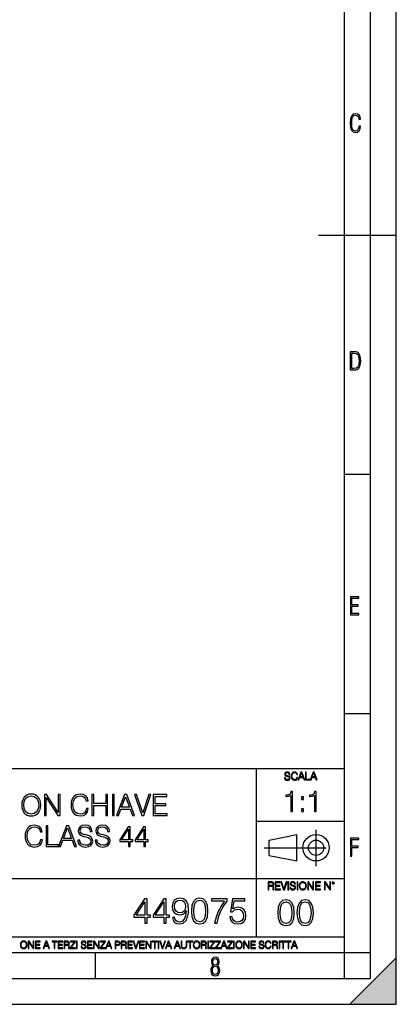
# Model space of a CAD drawing. Extents: x 0 to 420, y 0 to 297.
# Drawn here: x 347 to 420, y 0 to 190 of the extents above; entities that cross this region are included whole.
import ezdxf

# ---------------------------------------------------------------- set-up
doc = ezdxf.new("R2010")
doc.units = 0
doc.linetypes.add('DASHDOT', pattern=[18.5, 12, -3, 0.5, -3])
doc.layers.get('0').update_dxf_attribs({"linetype": 'CONTINUOUS'})

msp = doc.modelspace()

# ---------------------------------------------------------------- linework, layer by layer
at = {"color": 7}
for p, q in [((420, 0), (420, 297)), ((420, 0), (420, 297)), ((415, 4.99976), (415, 292)), ((410, 9.99976), (410, 287)), ((405, 148.5), (420, 148.5)), ((410, 102.333), (415, 102.333)), ((410, 56.166401), (415, 56.166401)), ((234.999802, 45.500252), (410, 45.500252)), ((393, 13.00025), (393, 45.500252)), ((393, 35.384029), (410, 35.384029)), ((395.458008, 31.689131), (400.769989, 32.769131)), ((400.769989, 27.67433), (400.769989, 32.769131)), ((395.458008, 28.75433), (395.458008, 31.689131)), ((395.458008, 28.75433), (400.769989, 27.67433)), ((254.999802, 24.300249), (410, 24.300249)), ((234.999802, 13.00025), (410, 13.00025)), ((25.000401, 9.99976), (410, 9.99976)), ((234.999802, 10.00025), (410, 10.00025)), ((361.875, 4.99976), (361.875, 9.99976)), ((410, 9.99976), (415, 9.99976)), ((410, 4.99976), (410, 9.99976)), ((411, 0), (420, 9)), ((420, 0), (420, 9)), ((267.5, 4.99976), (415, 4.99976)), ((0, 0), (420, 0)), ((0, 0), (420, 0)), ((411, 0), (420, 0))]:
    msp.add_line(p, q, dxfattribs=at)
at = {"color": 7, "linetype": 'DASHDOT'}
for p, q in [((404.497986, 26.70113), (404.497986, 33.66103)), ((394.484009, 30.221729), (408.020996, 30.221729))]:
    msp.add_line(p, q, dxfattribs=at)
at = {"color": 7}
for points in [[(413.098236, 169.552216), (412.802246, 169.552216), (412.727081, 169.129395), (412.586151, 168.82402), (412.374725, 168.640808), (412.106934, 168.579727), (411.778076, 168.673691), (411.552582, 168.964966), (411.421051, 169.448853), (411.378754, 170.130066), (411.421051, 170.80658), (411.552582, 171.290466), (411.778076, 171.581741), (412.106934, 171.680405), (412.370026, 171.624023), (412.576752, 171.468994), (412.712982, 171.210602), (412.774048, 170.862946), (413.074738, 170.862946), (412.994873, 171.323349), (412.802246, 171.661606), (412.496887, 171.873016), (412.106934, 171.948181), (411.637146, 171.835434), (411.317688, 171.497177), (411.129761, 170.928726), (411.073395, 170.130066), (411.129761, 169.322006), (411.317688, 168.753555), (411.637146, 168.415298), (412.106934, 168.307251), (412.501587, 168.382416), (412.802246, 168.61731), (412.999573, 169.007248)], [(411.109863, 122.479729), (411.838043, 122.479729), (412.166901, 122.49852), (412.439392, 122.573685), (412.660187, 122.695839), (412.834015, 122.879059), (412.960876, 123.118652), (413.05014, 123.419327), (413.101807, 123.790466), (413.120605, 124.232079), (413.101807, 124.668991), (413.05014, 125.040131), (412.965576, 125.340805), (412.834015, 125.580399), (412.660187, 125.758926), (412.439392, 125.881073), (412.162201, 125.956238), (411.838043, 125.979729), (411.109863, 125.979729)], [(411.401154, 122.742813), (411.401154, 125.721336), (411.819275, 125.721336), (412.307861, 125.641472), (412.608521, 125.387779), (412.75885, 124.927383), (412.791748, 124.607918), (412.805847, 124.227379), (412.75885, 123.527382), (412.608521, 123.066978), (412.307861, 122.817986), (411.819275, 122.742813)], [(411.14386, 75.172127), (412.75058, 75.172127), (412.75058, 75.444611), (411.43515, 75.444611), (411.43515, 76.868103), (412.619019, 76.868103), (412.619019, 77.135887), (411.43515, 77.135887), (411.43515, 78.399643), (412.75058, 78.399643), (412.75058, 78.672127), (411.14386, 78.672127)], [(398.408203, 43.764439), (398.408203, 43.754005), (398.443665, 43.545383), (398.552155, 43.393089), (398.727417, 43.301292), (398.967316, 43.267914), (399.18219, 43.29921), (399.34494, 43.384743), (399.447144, 43.520348), (399.484711, 43.701851), (399.455505, 43.862492), (399.369965, 43.98349), (399.223938, 44.0732), (399.013214, 44.142044), (398.837982, 44.185856), (398.723236, 44.223408), (398.646027, 44.275562), (398.600159, 44.346497), (398.585541, 44.442463), (398.606415, 44.561378), (398.673157, 44.651085), (398.781647, 44.705326), (398.929779, 44.726189), (399.084137, 44.703239), (399.200989, 44.638569), (399.271912, 44.534256), (399.299042, 44.392391), (399.440887, 44.392391), (399.403351, 44.584328), (399.303192, 44.728275), (399.146729, 44.817986), (398.936035, 44.849277), (398.729492, 44.817986), (398.575104, 44.736622), (398.477051, 44.60936), (398.443665, 44.446636), (398.468719, 44.288082), (398.543823, 44.177509), (398.671082, 44.098236), (398.85257, 44.039822), (398.994446, 44.004353), (399.150909, 43.954285), (399.259399, 43.893784), (399.321991, 43.808247), (399.342834, 43.687248), (399.31781, 43.564159), (399.244781, 43.47028), (399.12796, 43.409779), (398.969421, 43.391003), (398.789978, 43.416039), (398.658569, 43.489056), (398.577209, 43.605885), (398.550079, 43.764439)], [(400.796936, 43.799904), (400.755219, 43.626747), (400.661346, 43.497398), (400.521576, 43.418121), (400.342133, 43.391003), (400.125183, 43.434814), (399.962463, 43.564159), (399.858154, 43.776955), (399.822662, 44.064854), (399.858154, 44.348583), (399.960358, 44.555119), (400.121002, 44.682381), (400.337982, 44.726189), (400.509033, 44.701157), (400.644653, 44.630222), (400.738525, 44.517567), (400.782349, 44.371529), (400.917938, 44.371529), (400.867889, 44.567635), (400.748962, 44.717846), (400.56955, 44.813812), (400.337982, 44.849277), (400.066772, 44.795036), (399.954102, 44.730362), (399.858154, 44.640656), (399.726715, 44.394478), (399.691254, 44.23801), (399.680817, 44.062767), (399.691254, 43.883354), (399.726715, 43.726887), (399.856049, 43.476536), (400.062592, 43.320068), (400.333801, 43.267914), (400.57373, 43.305466), (400.757294, 43.407692), (400.878296, 43.574589), (400.932556, 43.799904)], [(401.020172, 43.309639), (401.164124, 43.309639), (401.335205, 43.768608), (402.011139, 43.768608), (402.180115, 43.309639), (402.324066, 43.309639), (401.754517, 44.809639), (401.589722, 44.809639)], [(401.381104, 43.891697), (401.671082, 44.663601), (401.963135, 43.891697)], [(402.482605, 43.309639), (403.390137, 43.309639), (403.390137, 43.432728), (402.6203, 43.432728), (402.6203, 44.809639), (402.482605, 44.809639)], [(403.390137, 43.309639), (403.534088, 43.309639), (403.705139, 43.768608), (404.381104, 43.768608), (404.550079, 43.309639), (404.694031, 43.309639), (404.124481, 44.809639), (403.959656, 44.809639)], [(403.751038, 43.891697), (404.041046, 44.663601), (404.333099, 43.891697)], [(347.658661, 38.473736), (347.686493, 38.000854), (347.786621, 37.589172), (348.153809, 36.927143), (348.732391, 36.509895), (349.08844, 36.404194), (349.488983, 36.36525), (349.883972, 36.404194), (350.240051, 36.509895), (350.557129, 36.682358), (350.824188, 36.927143), (351.035583, 37.227558), (351.191345, 37.589172), (351.285919, 38.000854), (351.32489, 38.473736), (351.291504, 38.941051), (351.191345, 39.352734), (351.035583, 39.714348), (350.824188, 40.020329), (350.557129, 40.259548), (350.240051, 40.432011), (349.883972, 40.543278), (349.488983, 40.582218), (349.08844, 40.543278), (348.732391, 40.432011), (348.420837, 40.259548), (348.153809, 40.020329), (347.786621, 39.352734), (347.686493, 38.935486)], [(348.036987, 38.473736), (348.14267, 39.219215), (348.437531, 39.781105), (348.899292, 40.131592), (349.488983, 40.253986), (350.084259, 40.131592), (350.540466, 39.781105), (350.840881, 39.224777), (350.946564, 38.473736), (350.840881, 37.717129), (350.540466, 37.160801), (350.084259, 36.810314), (349.488983, 36.693485), (348.893707, 36.810314), (348.437531, 37.160801), (348.137115, 37.717129)], [(352.042542, 36.476517), (352.409729, 36.476517), (352.409729, 39.909061), (354.657288, 36.476517), (355.063385, 36.476517), (355.063385, 40.476517), (354.696228, 40.476517), (354.696228, 37.043972), (352.448669, 40.476517), (352.042542, 40.476517)], [(360.153809, 37.78389), (360.042542, 37.322136), (359.792175, 36.977211), (359.419434, 36.765808), (358.94101, 36.693485), (358.362427, 36.810314), (357.928497, 37.155235), (357.65033, 37.722691), (357.555756, 38.490425), (357.65033, 39.247032), (357.922913, 39.797798), (358.351288, 40.137157), (358.929871, 40.253986), (359.386078, 40.187225), (359.747681, 39.998074), (359.998016, 39.697659), (360.114868, 39.308228), (360.476471, 39.308228), (360.342957, 39.831177), (360.025848, 40.231731), (359.547394, 40.487644), (358.929871, 40.582218), (358.206665, 40.437572), (357.90625, 40.265114), (357.65033, 40.02589), (357.299835, 39.369423), (357.205261, 38.952179), (357.177429, 38.484863), (357.205261, 38.00642), (357.299835, 37.589172), (357.644775, 36.921577), (358.195526, 36.504333), (358.918762, 36.36525), (359.558533, 36.465389), (360.048096, 36.737991), (360.370758, 37.183052), (360.515411, 37.78389)], [(361.221954, 36.476517), (361.589111, 36.476517), (361.589111, 38.41254), (363.881195, 38.41254), (363.881195, 36.476517), (364.248383, 36.476517), (364.248383, 40.476517), (363.881195, 40.476517), (363.881195, 38.740772), (361.589111, 38.740772), (361.589111, 40.476517), (361.221954, 40.476517)], [(365.166321, 36.476517), (365.533508, 36.476517), (365.533508, 40.476517), (365.166321, 40.476517)], [(365.984131, 36.476517), (366.367981, 36.476517), (366.824158, 37.700439), (368.626678, 37.700439), (369.077301, 36.476517), (369.461182, 36.476517), (367.942383, 40.476517), (367.502899, 40.476517)], [(366.946564, 38.028671), (367.719849, 40.087086), (368.498718, 38.028671)], [(370.824158, 36.476517), (371.219177, 36.476517), (372.604431, 40.476517), (372.231689, 40.476517), (371.024445, 36.943832), (369.81723, 40.476517), (369.43335, 40.476517)], [(373.043915, 36.476517), (375.730988, 36.476517), (375.730988, 36.804749), (373.411102, 36.804749), (373.411102, 38.368034), (375.469513, 38.368034), (375.469513, 38.696266), (373.411102, 38.696266), (373.411102, 40.148285), (375.664246, 40.148285), (375.664246, 40.476517), (373.043915, 40.476517)], [(399.614716, 37.227196), (399.981903, 37.227196), (399.981903, 41.115929), (399.65921, 41.115929), (399.575775, 40.765442), (399.392181, 40.526222), (399.086212, 40.387138), (398.67453, 40.348198), (398.652283, 40.348198), (398.652283, 40.108974), (398.707886, 40.108974), (399.253113, 40.159046), (399.614716, 40.325943)], [(401.717651, 39.563774), (402.084808, 39.563774), (402.084808, 40.058907), (401.717651, 40.058907)], [(404.182159, 37.227196), (404.549347, 37.227196), (404.549347, 41.115929), (404.226685, 41.115929), (404.143219, 40.765442), (403.959625, 40.526222), (403.653656, 40.387138), (403.241974, 40.348198), (403.219727, 40.348198), (403.219727, 40.108974), (403.27536, 40.108974), (403.820557, 40.159046), (404.182159, 40.325943)], [(401.717651, 37.227196), (402.084808, 37.227196), (402.084808, 37.722328), (401.717651, 37.722328)], [(351.297058, 31.783888), (351.185791, 31.322136), (350.935425, 30.977213), (350.562683, 30.765808), (350.084259, 30.693485), (349.505676, 30.810314), (349.071716, 31.155237), (348.793579, 31.722692), (348.699005, 32.490425), (348.793579, 33.247032), (349.066162, 33.797798), (349.494537, 34.137157), (350.07312, 34.253986), (350.529297, 34.187225), (350.89093, 33.998074), (351.141266, 33.697659), (351.258118, 33.308228), (351.61972, 33.308228), (351.486206, 33.831177), (351.169098, 34.231731), (350.690643, 34.487644), (350.07312, 34.582218), (349.349884, 34.437572), (349.049469, 34.265114), (348.793579, 34.02589), (348.443085, 33.369423), (348.348511, 32.952179), (348.320679, 32.484863), (348.348511, 32.00642), (348.443085, 31.589172), (348.787994, 30.921579), (349.338776, 30.504333), (350.062012, 30.365252), (350.701782, 30.465389), (351.191345, 30.737991), (351.514008, 31.183054), (351.658661, 31.783888)], [(352.365204, 30.476517), (354.785217, 30.476517), (354.785217, 30.80475), (352.732361, 30.80475), (352.732361, 34.476517), (352.365204, 34.476517)], [(354.785217, 30.476517), (355.169098, 30.476517), (355.625275, 31.700439), (357.427795, 31.700439), (357.878418, 30.476517), (358.262268, 30.476517), (356.7435, 34.476517), (356.303986, 34.476517)], [(358.490356, 31.689312), (358.490356, 31.661495), (358.584961, 31.105167), (358.874237, 30.699047), (359.341553, 30.454264), (359.981323, 30.365252), (360.554352, 30.4487), (360.988281, 30.676794), (361.260895, 31.038408), (361.361023, 31.522413), (361.283142, 31.950787), (361.055054, 32.273457), (360.665619, 32.51268), (360.103729, 32.696266), (359.636414, 32.813095), (359.330414, 32.913235), (359.124573, 33.052315), (359.002197, 33.241467), (358.963257, 33.497379), (359.01889, 33.814487), (359.196899, 34.053707), (359.486206, 34.198353), (359.881195, 34.253986), (360.292877, 34.192791), (360.604431, 34.020329), (360.793579, 33.742165), (360.865906, 33.363861), (361.244202, 33.363861), (361.144043, 33.875683), (360.877014, 34.259548), (360.459778, 34.498772), (359.897888, 34.582218), (359.347107, 34.498772), (358.935425, 34.281803), (358.67395, 33.94244), (358.584961, 33.508507), (358.651703, 33.085697), (358.85199, 32.790844), (359.191345, 32.579437), (359.675354, 32.423664), (360.05365, 32.32909), (360.470886, 32.195572), (360.760193, 32.034237), (360.927094, 31.806141), (360.982727, 31.483471), (360.915955, 31.155237), (360.721252, 30.90489), (360.409698, 30.743555), (359.986877, 30.693485), (359.508453, 30.760244), (359.157959, 30.95496), (358.940979, 31.266502), (358.868683, 31.689312)], [(361.861725, 31.689312), (361.861725, 31.661495), (361.956299, 31.105167), (362.245575, 30.699047), (362.712891, 30.454264), (363.352661, 30.365252), (363.92569, 30.4487), (364.359619, 30.676794), (364.632233, 31.038408), (364.732361, 31.522413), (364.65448, 31.950787), (364.426392, 32.273457), (364.036957, 32.51268), (363.475067, 32.696266), (363.007751, 32.813095), (362.701782, 32.913235), (362.495941, 33.052315), (362.373535, 33.241467), (362.334595, 33.497379), (362.390228, 33.814487), (362.568268, 34.053707), (362.857544, 34.198353), (363.252533, 34.253986), (363.664215, 34.192791), (363.975769, 34.020329), (364.164917, 33.742165), (364.237244, 33.363861), (364.61554, 33.363861), (364.515411, 33.875683), (364.248352, 34.259548), (363.831116, 34.498772), (363.269226, 34.582218), (362.718475, 34.498772), (362.306793, 34.281803), (362.045319, 33.94244), (361.956299, 33.508507), (362.023041, 33.085697), (362.223328, 32.790844), (362.562683, 32.579437), (363.046692, 32.423664), (363.424988, 32.32909), (363.842255, 32.195572), (364.131531, 32.034237), (364.298431, 31.806141), (364.354065, 31.483471), (364.287292, 31.155237), (364.09259, 30.90489), (363.781067, 30.743555), (363.358246, 30.693485), (362.879791, 30.760244), (362.529297, 30.95496), (362.312347, 31.266502), (362.240021, 31.689312)], [(368.253937, 30.476517), (368.621094, 30.476517), (368.621094, 31.438965), (369.132935, 31.438965), (369.132935, 31.733818), (368.621094, 31.733818), (368.621094, 34.253986), (368.226105, 34.253986), (366.579376, 31.733818), (366.579376, 31.438965), (368.253937, 31.438965)], [(371.213593, 30.476517), (371.58078, 30.476517), (371.58078, 31.438965), (372.09259, 31.438965), (372.09259, 31.733818), (371.58078, 31.733818), (371.58078, 34.253986), (371.185791, 34.253986), (369.539062, 31.733818), (369.539062, 31.438965), (371.213593, 31.438965)], [(355.747681, 32.028671), (356.520966, 34.087086), (357.299835, 32.028671)], [(368.253937, 31.733818), (366.913177, 31.733818), (368.253937, 33.792233)], [(371.213593, 31.733818), (369.872833, 31.733818), (371.213593, 33.792233)], [(411.14386, 28.569124), (411.43515, 28.569124), (411.43515, 30.265097), (412.619019, 30.265097), (412.619019, 30.532883), (411.43515, 30.532883), (411.43515, 31.79664), (412.75058, 31.79664), (412.75058, 32.069122), (411.14386, 32.069122)], [(395.266907, 22.126818), (395.404602, 22.126818), (395.404602, 22.798584), (395.842712, 22.798584), (395.990814, 22.783981), (396.080536, 22.733912), (396.126434, 22.635859), (396.149384, 22.479391), (396.166077, 22.281199), (396.178589, 22.187319), (396.199463, 22.126818), (396.351746, 22.126818), (396.351746, 22.14768), (396.320465, 22.195663), (396.303772, 22.285372), (396.284973, 22.510685), (396.270386, 22.637943), (396.243256, 22.735996), (396.189026, 22.809015), (396.097229, 22.859085), (396.199463, 22.913326), (396.276642, 22.992603), (396.32254, 23.099001), (396.339233, 23.228348), (396.291229, 23.428625), (396.15564, 23.566317), (395.980408, 23.618473), (395.767609, 23.626818), (395.266907, 23.626818)], [(395.404602, 22.921671), (395.404602, 23.503731), (395.794708, 23.503731), (395.957458, 23.495384), (396.084717, 23.451574), (396.166077, 23.355608), (396.197357, 23.224174), (396.172333, 23.084398), (396.10141, 22.990517), (395.978302, 22.936275), (395.80307, 22.921671)], [(396.616699, 22.126818), (397.624359, 22.126818), (397.624359, 22.249905), (396.754395, 22.249905), (396.754395, 22.836136), (397.526306, 22.836136), (397.526306, 22.959225), (396.754395, 22.959225), (396.754395, 23.503731), (397.599304, 23.503731), (397.599304, 23.626818), (396.616699, 23.626818)], [(398.231445, 22.126818), (398.379547, 22.126818), (398.899017, 23.626818), (398.759247, 23.626818), (398.306549, 22.302061), (397.853821, 23.626818), (397.709869, 23.626818)], [(399.07428, 22.126818), (399.211975, 22.126818), (399.211975, 23.626818), (399.07428, 23.626818)], [(399.48526, 22.581615), (399.48526, 22.571184), (399.520721, 22.362562), (399.629211, 22.210266), (399.804443, 22.118473), (400.044373, 22.085093), (400.259247, 22.116386), (400.421967, 22.201921), (400.5242, 22.337526), (400.561768, 22.51903), (400.532562, 22.679668), (400.447021, 22.800671), (400.300964, 22.890379), (400.090271, 22.959225), (399.915039, 23.003035), (399.800293, 23.040586), (399.723083, 23.092743), (399.677185, 23.163673), (399.662598, 23.259642), (399.683441, 23.378555), (399.750214, 23.468264), (399.858704, 23.522507), (400.006836, 23.543369), (400.161194, 23.52042), (400.278046, 23.455748), (400.348969, 23.351435), (400.376099, 23.209572), (400.517944, 23.209572), (400.480408, 23.401505), (400.380249, 23.545454), (400.223785, 23.635162), (400.013092, 23.666456), (399.806549, 23.635162), (399.652161, 23.553799), (399.554108, 23.42654), (399.520721, 23.263813), (399.545776, 23.105261), (399.62088, 22.99469), (399.748138, 22.915413), (399.929626, 22.856998), (400.071503, 22.821533), (400.227966, 22.771463), (400.336456, 22.710962), (400.399017, 22.625427), (400.419891, 22.504425), (400.394867, 22.381338), (400.321838, 22.287458), (400.205017, 22.226957), (400.046448, 22.208181), (399.867035, 22.233215), (399.735596, 22.306234), (399.654236, 22.423063), (399.627136, 22.581615)], [(400.832977, 22.126818), (400.970673, 22.126818), (400.970673, 23.626818), (400.832977, 23.626818)], [(401.252289, 22.875774), (401.262726, 22.698444), (401.300293, 22.544064), (401.437988, 22.295803), (401.654938, 22.139336), (401.788452, 22.099697), (401.93866, 22.085093), (402.086792, 22.099697), (402.220306, 22.139336), (402.339233, 22.204008), (402.439362, 22.295803), (402.518646, 22.408459), (402.577057, 22.544064), (402.612518, 22.698444), (402.627136, 22.875774), (402.614624, 23.051018), (402.577057, 23.205399), (402.518646, 23.341003), (402.439362, 23.455748), (402.339233, 23.545454), (402.220306, 23.610128), (402.086792, 23.651852), (401.93866, 23.666456), (401.788452, 23.651852), (401.654938, 23.610128), (401.538116, 23.545454), (401.437988, 23.455748), (401.300293, 23.205399), (401.262726, 23.048931)], [(401.394165, 22.875774), (401.433807, 23.155329), (401.544373, 23.366039), (401.717529, 23.497471), (401.93866, 23.543369), (402.161896, 23.497471), (402.332977, 23.366039), (402.445618, 23.157415), (402.48526, 22.875774), (402.445618, 22.592047), (402.332977, 22.383425), (402.161896, 22.251991), (401.93866, 22.208181), (401.715454, 22.251991), (401.544373, 22.383425), (401.431702, 22.592047)], [(402.89624, 22.126818), (403.033936, 22.126818), (403.033936, 23.414022), (403.87677, 22.126818), (404.029083, 22.126818), (404.029083, 23.626818), (403.891388, 23.626818), (403.891388, 22.339613), (403.048553, 23.626818), (402.89624, 23.626818)], [(404.36496, 22.126818), (405.37262, 22.126818), (405.37262, 22.249905), (404.502655, 22.249905), (404.502655, 22.836136), (405.274567, 22.836136), (405.274567, 22.959225), (404.502655, 22.959225), (404.502655, 23.503731), (405.347565, 23.503731), (405.347565, 23.626818), (404.36496, 23.626818)], [(406.148682, 22.126818), (406.286377, 22.126818), (406.286377, 23.414022), (407.129211, 22.126818), (407.281494, 22.126818), (407.281494, 23.626818), (407.143829, 23.626818), (407.143829, 22.339613), (406.300964, 23.626818), (406.148682, 23.626818)], [(407.596527, 23.428625), (407.611145, 23.351435), (407.652863, 23.288849), (407.792633, 23.232519), (407.932404, 23.288849), (407.974121, 23.351435), (407.990814, 23.428625), (407.974121, 23.503731), (407.932404, 23.568403), (407.867737, 23.610128), (407.792633, 23.626818), (407.715454, 23.610128), (407.652863, 23.568403)], [(407.692505, 23.430712), (407.72171, 23.501644), (407.792633, 23.532938), (407.861481, 23.501644), (407.892761, 23.430712), (407.863556, 23.359779), (407.792633, 23.330572), (407.719604, 23.357695)], [(371.426025, 15.645361), (371.884979, 15.645361), (371.884979, 16.848421), (372.52478, 16.848421), (372.52478, 17.216988), (371.884979, 17.216988), (371.884979, 20.367197), (371.391235, 20.367197), (369.332825, 17.216988), (369.332825, 16.848421), (371.426025, 16.848421)], [(371.426025, 17.216988), (369.750092, 17.216988), (371.426025, 19.790007)], [(375.12561, 15.645361), (375.584564, 15.645361), (375.584564, 16.848421), (376.224335, 16.848421), (376.224335, 17.216988), (375.584564, 17.216988), (375.584564, 20.367197), (375.09082, 20.367197), (373.03241, 17.216988), (373.03241, 16.848421), (375.12561, 16.848421)], [(375.12561, 17.216988), (373.449677, 17.216988), (375.12561, 19.790007)], [(377.190979, 16.737156), (376.766754, 16.737156), (376.898895, 16.215597), (377.177063, 15.826168), (377.580383, 15.589728), (378.108917, 15.506279), (378.866913, 15.680132), (379.423248, 16.194735), (379.763977, 17.057043), (379.847443, 17.606419), (379.882202, 18.246195), (379.770935, 19.21977), (379.45105, 19.929089), (378.922546, 20.360243), (378.213226, 20.506279), (377.587341, 20.38806), (377.114471, 20.075125), (376.81546, 19.567474), (376.711121, 18.91379), (376.808502, 18.232286), (377.107513, 17.724638), (377.566498, 17.404749), (378.171509, 17.293484), (378.574829, 17.335209), (378.915588, 17.481243), (379.193756, 17.71073), (379.409332, 18.030619), (379.305023, 17.091814), (379.061615, 16.417267), (378.67218, 16.006975), (378.143677, 15.874846), (377.775116, 15.930479), (377.48999, 16.097378), (377.295288, 16.361633)], [(377.184021, 18.934652), (377.246613, 19.442301), (377.455231, 19.824776), (377.782074, 20.054262), (378.247986, 20.137711), (378.686096, 20.047308), (379.019897, 19.790007), (379.235474, 19.386669), (379.311981, 18.86511), (379.228516, 18.378323), (379.005981, 18.002802), (378.665253, 17.745501), (378.23407, 17.66205), (377.789032, 17.745501), (377.455231, 17.988894), (377.25354, 18.385277)], [(380.43158, 18.009756), (380.535889, 16.924915), (380.841858, 16.139103), (381.34256, 15.666224), (382.024078, 15.506279), (382.698608, 15.659269), (383.206268, 16.139103), (383.512238, 16.917961), (383.623505, 18.002802), (383.512238, 19.080688), (383.206268, 19.866501), (382.698608, 20.33938), (382.024078, 20.506279), (381.34256, 20.346334), (380.841858, 19.873455), (380.535889, 19.087643)], [(380.904449, 18.009756), (380.967041, 18.927698), (381.175659, 19.581383), (381.523376, 19.96386), (382.024078, 20.095987), (382.517822, 19.96386), (382.872467, 19.581383), (383.081085, 18.927698), (383.150635, 18.009756), (383.081085, 17.077906), (382.872467, 16.431175), (382.517822, 16.041744), (382.024078, 15.916571), (381.523376, 16.041744), (381.175659, 16.431175), (380.967041, 17.08486)], [(384.916992, 15.645361), (385.403778, 15.645361), (385.661072, 16.827559), (386.057434, 17.940214), (386.606812, 18.969421), (387.309204, 19.942997), (387.309204, 20.367197), (384.284149, 20.367197), (384.284149, 19.956905), (386.843262, 19.956905), (386.147858, 18.976376), (385.591522, 17.93326), (385.181244, 16.820604)], [(387.837708, 16.897099), (387.96286, 16.312954), (388.282776, 15.874846), (388.755646, 15.603637), (389.3815, 15.506279), (390.035187, 15.624498), (390.528931, 15.937433), (390.848816, 16.445084), (390.960083, 17.126585), (390.848816, 17.787224), (390.542847, 18.294874), (390.063019, 18.614763), (389.444092, 18.732983), (388.866913, 18.649532), (388.449646, 18.420048), (388.686096, 19.998629), (390.737549, 19.998629), (390.737549, 20.367197), (388.359253, 20.367197), (387.990692, 17.884583), (388.373169, 17.884583), (388.776489, 18.239241), (389.367615, 18.364414), (389.833527, 18.274012), (390.188171, 18.023664), (390.403778, 17.627281), (390.487213, 17.105722), (390.410706, 16.584166), (390.195129, 16.201689), (389.847443, 15.958296), (389.395416, 15.874846), (388.94339, 15.944387), (388.602661, 16.153011), (388.380127, 16.472898), (388.289703, 16.897099)], [(397.108978, 17.688559), (397.213287, 16.603718), (397.519287, 15.817904), (398.019989, 15.345026), (398.701477, 15.185081), (399.376038, 15.338072), (399.883667, 15.817904), (400.189667, 16.596764), (400.300934, 17.681604), (400.189667, 18.759491), (399.883667, 19.545303), (399.376038, 20.018183), (398.701477, 20.185081), (398.019989, 20.025137), (397.519287, 19.552258), (397.213287, 18.766445)], [(397.581879, 17.688559), (397.64444, 18.606501), (397.853088, 19.260185), (398.200775, 19.642662), (398.701477, 19.77479), (399.195221, 19.642662), (399.549866, 19.260185), (399.758514, 18.606501), (399.828033, 17.688559), (399.758514, 16.756708), (399.549866, 16.109978), (399.195221, 15.720548), (398.701477, 15.595373), (398.200775, 15.720548), (397.853088, 16.109978), (397.64444, 16.763662)], [(400.808563, 17.688559), (400.912872, 16.603718), (401.218872, 15.817904), (401.719543, 15.345026), (402.401062, 15.185081), (403.075592, 15.338072), (403.583252, 15.817904), (403.889221, 16.596764), (404.000488, 17.681604), (403.889221, 18.759491), (403.583252, 19.545303), (403.075592, 20.018183), (402.401062, 20.185081), (401.719543, 20.025137), (401.218872, 19.552258), (400.912872, 18.766445)], [(401.281433, 17.688559), (401.344025, 18.606501), (401.552673, 19.260185), (401.90036, 19.642662), (402.401062, 19.77479), (402.894806, 19.642662), (403.249451, 19.260185), (403.458069, 18.606501), (403.527618, 17.688559), (403.458069, 16.756708), (403.249451, 16.109978), (402.894806, 15.720548), (402.401062, 15.595373), (401.90036, 15.720548), (401.552673, 16.109978), (401.344025, 16.763662)], [(347.395966, 11.480855), (347.405701, 11.315348), (347.440765, 11.171259), (347.569275, 10.939548), (347.771759, 10.793511), (347.896393, 10.756516), (348.036591, 10.742886), (348.174835, 10.756516), (348.299438, 10.793511), (348.410431, 10.853873), (348.503906, 10.939548), (348.577881, 11.044694), (348.632416, 11.171259), (348.665527, 11.315348), (348.679138, 11.480855), (348.66745, 11.644416), (348.632416, 11.788505), (348.577881, 11.91507), (348.503906, 12.022162), (348.410431, 12.10589), (348.299438, 12.166252), (348.174835, 12.205194), (348.036591, 12.218824), (347.896393, 12.205194), (347.771759, 12.166252), (347.66272, 12.10589), (347.569275, 12.022162), (347.440765, 11.788505), (347.405701, 11.642468)], [(347.528381, 11.480855), (347.565369, 11.741774), (347.668579, 11.938436), (347.8302, 12.061106), (348.036591, 12.103943), (348.244934, 12.061106), (348.404602, 11.938436), (348.509735, 11.74372), (348.546753, 11.480855), (348.509735, 11.216043), (348.404602, 11.021328), (348.244934, 10.898658), (348.036591, 10.857768), (347.828247, 10.898658), (347.668579, 11.021328), (347.563416, 11.216043)], [(348.930328, 10.781829), (349.058838, 10.781829), (349.058838, 11.98322), (349.84549, 10.781829), (349.98761, 10.781829), (349.98761, 12.181828), (349.859131, 12.181828), (349.859131, 10.980438), (349.072449, 12.181828), (348.930328, 12.181828)], [(350.301117, 10.781829), (351.241577, 10.781829), (351.241577, 10.89671), (350.429626, 10.89671), (350.429626, 11.443859), (351.150085, 11.443859), (351.150085, 11.558742), (350.429626, 11.558742), (350.429626, 12.066947), (351.218231, 12.066947), (351.218231, 12.181828), (350.301117, 12.181828)], [(351.800415, 10.781829), (351.934784, 10.781829), (352.094452, 11.210201), (352.725311, 11.210201), (352.883026, 10.781829), (353.017395, 10.781829), (352.485809, 12.181828), (352.332001, 12.181828)], [(352.137268, 11.325084), (352.407928, 12.045528), (352.680542, 11.325084)], [(353.950073, 10.781829), (354.078583, 10.781829), (354.078583, 12.066947), (354.51474, 12.066947), (354.51474, 12.181828), (353.513916, 12.181828), (353.513916, 12.066947), (353.950073, 12.066947)], [(354.688049, 10.781829), (355.62851, 10.781829), (355.62851, 10.89671), (354.816559, 10.89671), (354.816559, 11.443859), (355.536987, 11.443859), (355.536987, 11.558742), (354.816559, 11.558742), (354.816559, 12.066947), (355.605133, 12.066947), (355.605133, 12.181828), (354.688049, 12.181828)], [(355.866058, 10.781829), (355.994568, 10.781829), (355.994568, 11.408811), (356.403473, 11.408811), (356.541718, 11.395181), (356.625458, 11.348449), (356.668274, 11.256933), (356.689697, 11.110897), (356.705292, 10.925918), (356.71698, 10.838296), (356.73645, 10.781829), (356.878571, 10.781829), (356.878571, 10.8013), (356.849365, 10.846085), (356.833801, 10.929812), (356.816284, 11.140104), (356.802643, 11.258881), (356.777344, 11.350396), (356.726685, 11.418547), (356.641022, 11.465278), (356.73645, 11.515904), (356.808472, 11.589895), (356.851318, 11.6892), (356.866882, 11.809923), (356.822113, 11.99685), (356.695557, 12.125361), (356.531982, 12.17404), (356.333374, 12.181828), (355.866058, 12.181828)], [(355.994568, 11.523693), (355.994568, 12.066947), (356.358704, 12.066947), (356.510559, 12.059158), (356.629333, 12.018269), (356.705292, 11.928699), (356.734497, 11.806029), (356.711121, 11.67557), (356.644928, 11.587949), (356.530029, 11.537323), (356.366486, 11.523693)], [(357.003204, 10.781829), (358.042969, 10.781829), (358.042969, 10.89671), (357.15509, 10.89671), (358.029358, 12.070842), (358.029358, 12.181828), (357.069397, 12.181828), (357.069397, 12.066947), (357.86969, 12.066947), (357.003204, 10.900605)], [(358.24353, 10.781829), (358.37204, 10.781829), (358.37204, 12.181828), (358.24353, 12.181828)], [(359.113892, 11.206307), (359.113892, 11.196571), (359.147003, 11.001857), (359.24826, 10.859715), (359.411804, 10.77404), (359.635742, 10.742886), (359.836304, 10.772093), (359.988159, 10.851926), (360.083588, 10.978491), (360.118622, 11.147893), (360.09137, 11.297823), (360.011536, 11.410758), (359.875244, 11.494485), (359.678589, 11.558742), (359.515015, 11.599631), (359.407898, 11.63468), (359.335876, 11.683359), (359.29303, 11.749562), (359.279419, 11.83913), (359.298889, 11.950118), (359.361176, 12.033846), (359.462433, 12.084472), (359.600677, 12.103943), (359.744781, 12.082524), (359.853821, 12.022162), (359.920013, 11.924806), (359.945312, 11.792399), (360.077728, 11.792399), (360.042694, 11.971537), (359.949219, 12.10589), (359.803192, 12.189617), (359.606537, 12.218824), (359.413757, 12.189617), (359.269653, 12.113679), (359.178162, 11.994903), (359.147003, 11.843025), (359.170349, 11.695042), (359.240479, 11.591843), (359.359253, 11.517851), (359.528625, 11.463331), (359.661041, 11.430229), (359.807068, 11.383498), (359.908325, 11.32703), (359.966736, 11.247197), (359.986206, 11.134263), (359.96286, 11.019381), (359.894714, 10.931759), (359.785675, 10.875292), (359.637695, 10.857768), (359.470215, 10.881133), (359.347565, 10.949284), (359.271606, 11.058324), (359.246307, 11.206307)], [(360.362, 10.781829), (361.30249, 10.781829), (361.30249, 10.89671), (360.49054, 10.89671), (360.49054, 11.443859), (361.210968, 11.443859), (361.210968, 11.558742), (360.49054, 11.558742), (360.49054, 12.066947), (361.279114, 12.066947), (361.279114, 12.181828), (360.362, 12.181828)], [(361.540039, 10.781829), (361.668549, 10.781829), (361.668549, 11.98322), (362.4552, 10.781829), (362.597351, 10.781829), (362.597351, 12.181828), (362.468842, 12.181828), (362.468842, 10.980438), (361.68219, 12.181828), (361.540039, 12.181828)], [(362.788177, 10.781829), (363.827942, 10.781829), (363.827942, 10.89671), (362.940063, 10.89671), (363.814331, 12.070842), (363.814331, 12.181828), (362.85437, 12.181828), (362.85437, 12.066947), (363.654663, 12.066947), (362.788177, 10.900605)], [(363.853271, 10.781829), (363.98761, 10.781829), (364.147278, 11.210201), (364.778137, 11.210201), (364.935852, 10.781829), (365.070221, 10.781829), (364.538635, 12.181828), (364.384827, 12.181828)], [(364.190125, 11.325084), (364.460754, 12.045528), (364.733368, 11.325084)], [(365.704987, 10.781829), (365.833496, 10.781829), (365.833496, 11.389339), (366.131409, 11.389339), (366.359253, 11.412705), (366.522797, 11.486697), (366.620148, 11.611315), (366.653259, 11.788505), (366.624023, 11.959854), (366.536438, 12.082524), (366.394287, 12.156516), (366.193726, 12.181828), (365.704987, 12.181828)], [(365.833496, 11.504221), (365.833496, 12.066947), (366.187866, 12.066947), (366.335876, 12.049423), (366.439087, 11.998796), (366.49942, 11.913122), (366.520844, 11.790452), (366.495544, 11.656098), (366.425415, 11.568477), (366.304718, 11.517851), (366.133362, 11.504221)], [(366.881073, 10.781829), (367.009583, 10.781829), (367.009583, 11.408811), (367.418488, 11.408811), (367.556732, 11.395181), (367.640442, 11.348449), (367.683289, 11.256933), (367.704712, 11.110897), (367.720276, 10.925918), (367.731995, 10.838296), (367.751465, 10.781829), (367.893585, 10.781829), (367.893585, 10.8013), (367.86438, 10.846085), (367.848816, 10.929812), (367.831299, 11.140104), (367.817627, 11.258881), (367.792328, 11.350396), (367.741699, 11.418547), (367.656036, 11.465278), (367.751465, 11.515904), (367.823486, 11.589895), (367.866333, 11.6892), (367.881897, 11.809923), (367.837097, 11.99685), (367.710571, 12.125361), (367.546997, 12.17404), (367.348389, 12.181828), (366.881073, 12.181828)], [(367.009583, 11.523693), (367.009583, 12.066947), (367.373718, 12.066947), (367.525574, 12.059158), (367.644348, 12.018269), (367.720276, 11.928699), (367.749512, 11.806029), (367.726135, 11.67557), (367.659912, 11.587949), (367.545044, 11.537323), (367.38147, 11.523693)], [(368.140869, 10.781829), (369.08136, 10.781829), (369.08136, 10.89671), (368.269409, 10.89671), (368.269409, 11.443859), (368.989838, 11.443859), (368.989838, 11.558742), (368.269409, 11.558742), (368.269409, 12.066947), (369.057983, 12.066947), (369.057983, 12.181828), (368.140869, 12.181828)], [(369.647949, 10.781829), (369.786224, 10.781829), (370.271057, 12.181828), (370.140594, 12.181828), (369.718079, 10.94539), (369.295532, 12.181828), (369.161194, 12.181828)], [(370.424896, 10.781829), (371.365356, 10.781829), (371.365356, 10.89671), (370.553406, 10.89671), (370.553406, 11.443859), (371.273865, 11.443859), (371.273865, 11.558742), (370.553406, 11.558742), (370.553406, 12.066947), (371.34198, 12.066947), (371.34198, 12.181828), (370.424896, 12.181828)], [(371.602905, 10.781829), (371.731445, 10.781829), (371.731445, 11.98322), (372.518066, 10.781829), (372.660217, 10.781829), (372.660217, 12.181828), (372.531708, 12.181828), (372.531708, 10.980438), (371.745056, 12.181828), (371.602905, 12.181828)], [(373.271606, 10.781829), (373.400146, 10.781829), (373.400146, 12.066947), (373.836304, 12.066947), (373.836304, 12.181828), (372.835449, 12.181828), (372.835449, 12.066947), (373.271606, 12.066947)], [(374.019348, 10.781829), (374.147827, 10.781829), (374.147827, 12.181828), (374.019348, 12.181828)], [(374.80011, 10.781829), (374.938385, 10.781829), (375.423218, 12.181828), (375.292755, 12.181828), (374.870239, 10.94539), (374.447693, 12.181828), (374.313354, 12.181828)], [(375.41156, 10.781829), (375.545898, 10.781829), (375.705566, 11.210201), (376.336426, 11.210201), (376.494141, 10.781829), (376.62851, 10.781829), (376.096924, 12.181828), (375.943115, 12.181828)], [(375.748413, 11.325084), (376.019043, 12.045528), (376.291656, 11.325084)], [(377.097778, 10.781829), (377.232117, 10.781829), (377.391785, 11.210201), (378.022675, 11.210201), (378.180389, 10.781829), (378.314758, 10.781829), (377.783173, 12.181828), (377.629333, 12.181828)], [(377.434631, 11.325084), (377.705292, 12.045528), (377.977905, 11.325084)], [(378.453003, 12.181828), (378.453003, 11.282246), (378.486084, 11.046641), (378.585388, 10.877239), (378.750916, 10.777935), (378.984558, 10.742886), (379.216278, 10.777935), (379.381775, 10.877239), (379.483032, 11.046641), (379.518066, 11.282246), (379.518066, 12.181828), (379.389587, 12.181828), (379.389587, 11.29977), (379.366211, 11.103108), (379.294159, 10.964861), (379.169556, 10.88308), (378.984558, 10.857768), (378.797638, 10.88308), (378.673035, 10.964861), (378.602905, 11.103108), (378.581512, 11.29977), (378.581512, 12.181828)], [(380.117798, 10.781829), (380.246338, 10.781829), (380.246338, 12.066947), (380.682495, 12.066947), (380.682495, 12.181828), (379.681641, 12.181828), (379.681641, 12.066947), (380.117798, 12.066947)], [(380.79541, 11.480855), (380.805176, 11.315348), (380.84021, 11.171259), (380.968719, 10.939548), (381.171204, 10.793511), (381.295837, 10.756516), (381.436035, 10.742886), (381.57428, 10.756516), (381.698914, 10.793511), (381.809875, 10.853873), (381.903351, 10.939548), (381.977356, 11.044694), (382.03186, 11.171259), (382.064941, 11.315348), (382.078613, 11.480855), (382.066895, 11.644416), (382.03186, 11.788505), (381.977356, 11.91507), (381.903351, 12.022162), (381.809875, 12.10589), (381.698914, 12.166252), (381.57428, 12.205194), (381.436035, 12.218824), (381.295837, 12.205194), (381.171204, 12.166252), (381.062195, 12.10589), (380.968719, 12.022162), (380.84021, 11.788505), (380.805176, 11.642468)], [(380.927826, 11.480855), (380.964844, 11.741774), (381.068024, 11.938436), (381.229614, 12.061106), (381.436035, 12.103943), (381.644379, 12.061106), (381.804047, 11.938436), (381.90918, 11.74372), (381.946167, 11.480855), (381.90918, 11.216043), (381.804047, 11.021328), (381.644379, 10.898658), (381.436035, 10.857768), (381.227692, 10.898658), (381.068024, 11.021328), (380.962891, 11.216043)], [(382.329773, 10.781829), (382.458313, 10.781829), (382.458313, 11.408811), (382.867188, 11.408811), (383.005432, 11.395181), (383.089172, 11.348449), (383.132019, 11.256933), (383.153442, 11.110897), (383.169006, 10.925918), (383.180695, 10.838296), (383.200165, 10.781829), (383.342285, 10.781829), (383.342285, 10.8013), (383.31311, 10.846085), (383.297516, 10.929812), (383.279999, 11.140104), (383.266357, 11.258881), (383.241028, 11.350396), (383.19043, 11.418547), (383.104736, 11.465278), (383.200165, 11.515904), (383.272217, 11.589895), (383.315033, 11.6892), (383.330627, 11.809923), (383.285828, 11.99685), (383.159271, 12.125361), (382.995728, 12.17404), (382.797119, 12.181828), (382.329773, 12.181828)], [(382.458313, 11.523693), (382.458313, 12.066947), (382.822418, 12.066947), (382.974304, 12.059158), (383.093079, 12.018269), (383.169006, 11.928699), (383.198212, 11.806029), (383.174866, 11.67557), (383.108643, 11.587949), (382.993774, 11.537323), (382.8302, 11.523693)], [(383.599335, 10.781829), (383.727844, 10.781829), (383.727844, 12.181828), (383.599335, 12.181828)], [(383.928406, 10.781829), (384.96817, 10.781829), (384.96817, 10.89671), (384.080261, 10.89671), (384.954529, 12.070842), (384.954529, 12.181828), (383.994598, 12.181828), (383.994598, 12.066947), (384.794861, 12.066947), (383.928406, 10.900605)], [(385.036316, 10.781829), (386.076111, 10.781829), (386.076111, 10.89671), (385.188202, 10.89671), (386.062469, 12.070842), (386.062469, 12.181828), (385.102539, 12.181828), (385.102539, 12.066947), (385.902802, 12.066947), (385.036316, 10.900605)], [(386.10141, 10.781829), (386.235779, 10.781829), (386.395447, 11.210201), (387.026306, 11.210201), (387.184021, 10.781829), (387.318359, 10.781829), (386.786804, 12.181828), (386.632996, 12.181828)], [(386.438263, 11.325084), (386.708923, 12.045528), (386.981506, 11.325084)], [(387.343689, 10.781829), (388.383484, 10.781829), (388.383484, 10.89671), (387.495575, 10.89671), (388.369843, 12.070842), (388.369843, 12.181828), (387.409912, 12.181828), (387.409912, 12.066947), (388.210175, 12.066947), (387.343689, 10.900605)], [(388.584045, 10.781829), (388.712524, 10.781829), (388.712524, 12.181828), (388.584045, 12.181828)], [(388.975403, 11.480855), (388.985138, 11.315348), (389.020203, 11.171259), (389.148682, 10.939548), (389.351196, 10.793511), (389.47583, 10.756516), (389.616028, 10.742886), (389.754272, 10.756516), (389.878876, 10.793511), (389.989868, 10.853873), (390.083313, 10.939548), (390.157318, 11.044694), (390.211853, 11.171259), (390.244934, 11.315348), (390.258575, 11.480855), (390.246887, 11.644416), (390.211853, 11.788505), (390.157318, 11.91507), (390.083313, 12.022162), (389.989868, 12.10589), (389.878876, 12.166252), (389.754272, 12.205194), (389.616028, 12.218824), (389.47583, 12.205194), (389.351196, 12.166252), (389.242157, 12.10589), (389.148682, 12.022162), (389.020203, 11.788505), (388.985138, 11.642468)], [(389.107788, 11.480855), (389.144806, 11.741774), (389.247986, 11.938436), (389.409607, 12.061106), (389.616028, 12.103943), (389.824341, 12.061106), (389.984009, 11.938436), (390.089172, 11.74372), (390.12616, 11.480855), (390.089172, 11.216043), (389.984009, 11.021328), (389.824341, 10.898658), (389.616028, 10.857768), (389.407654, 10.898658), (389.247986, 11.021328), (389.142853, 11.216043)], [(390.509766, 10.781829), (390.638275, 10.781829), (390.638275, 11.98322), (391.424927, 10.781829), (391.567078, 10.781829), (391.567078, 12.181828), (391.438538, 12.181828), (391.438538, 10.980438), (390.651917, 12.181828), (390.509766, 12.181828)], [(391.880554, 10.781829), (392.821014, 10.781829), (392.821014, 10.89671), (392.009064, 10.89671), (392.009064, 11.443859), (392.729492, 11.443859), (392.729492, 11.558742), (392.009064, 11.558742), (392.009064, 12.066947), (392.797668, 12.066947), (392.797668, 12.181828), (391.880554, 12.181828)], [(393.477203, 11.206307), (393.477203, 11.196571), (393.510315, 11.001857), (393.611572, 10.859715), (393.775116, 10.77404), (393.999023, 10.742886), (394.199585, 10.772093), (394.351501, 10.851926), (394.446899, 10.978491), (394.481934, 11.147893), (394.454681, 11.297823), (394.374847, 11.410758), (394.238525, 11.494485), (394.04187, 11.558742), (393.878326, 11.599631), (393.77124, 11.63468), (393.699188, 11.683359), (393.656342, 11.749562), (393.6427, 11.83913), (393.66217, 11.950118), (393.724487, 12.033846), (393.825745, 12.084472), (393.963989, 12.103943), (394.108093, 12.082524), (394.217133, 12.022162), (394.283325, 11.924806), (394.308655, 11.792399), (394.44104, 11.792399), (394.406006, 11.971537), (394.312531, 12.10589), (394.166504, 12.189617), (393.969849, 12.218824), (393.777069, 12.189617), (393.632996, 12.113679), (393.541443, 11.994903), (393.510315, 11.843025), (393.533691, 11.695042), (393.60376, 11.591843), (393.722534, 11.517851), (393.891968, 11.463331), (394.024353, 11.430229), (394.17041, 11.383498), (394.271667, 11.32703), (394.330078, 11.247197), (394.349548, 11.134263), (394.326172, 11.019381), (394.257996, 10.931759), (394.148987, 10.875292), (394.000977, 10.857768), (393.833557, 10.881133), (393.710876, 10.949284), (393.634949, 11.058324), (393.609619, 11.206307)], [(395.706696, 11.239408), (395.667755, 11.077795), (395.580139, 10.957072), (395.449677, 10.88308), (395.282227, 10.857768), (395.079712, 10.898658), (394.927856, 11.019381), (394.830505, 11.21799), (394.797363, 11.486697), (394.830505, 11.751509), (394.925903, 11.944277), (395.075806, 12.063053), (395.27832, 12.103943), (395.437988, 12.080577), (395.564575, 12.014374), (395.652161, 11.909228), (395.693054, 11.772927), (395.819641, 11.772927), (395.772888, 11.955959), (395.661926, 12.096154), (395.494446, 12.185723), (395.27832, 12.218824), (395.025208, 12.168199), (394.920044, 12.107838), (394.830505, 12.02411), (394.707825, 11.794346), (394.674713, 11.64831), (394.664978, 11.48475), (394.674713, 11.317295), (394.707825, 11.171259), (394.828552, 10.937601), (395.021301, 10.791565), (395.274414, 10.742886), (395.498352, 10.777935), (395.669708, 10.873344), (395.782654, 11.029117), (395.833252, 11.239408)], [(396.080566, 10.781829), (396.209045, 10.781829), (396.209045, 11.408811), (396.617981, 11.408811), (396.756226, 11.395181), (396.839935, 11.348449), (396.882751, 11.256933), (396.904175, 11.110897), (396.919769, 10.925918), (396.931458, 10.838296), (396.950928, 10.781829), (397.093079, 10.781829), (397.093079, 10.8013), (397.063843, 10.846085), (397.048279, 10.929812), (397.030762, 11.140104), (397.01712, 11.258881), (396.991821, 11.350396), (396.941193, 11.418547), (396.85553, 11.465278), (396.950928, 11.515904), (397.022949, 11.589895), (397.065796, 11.6892), (397.08136, 11.809923), (397.036591, 11.99685), (396.910034, 12.125361), (396.74646, 12.17404), (396.547852, 12.181828), (396.080566, 12.181828)], [(396.209045, 11.523693), (396.209045, 12.066947), (396.573181, 12.066947), (396.725037, 12.059158), (396.843811, 12.018269), (396.919769, 11.928699), (396.948975, 11.806029), (396.925598, 11.67557), (396.859406, 11.587949), (396.744507, 11.537323), (396.580963, 11.523693)], [(397.350098, 10.781829), (397.478607, 10.781829), (397.478607, 12.181828), (397.350098, 12.181828)], [(398.099731, 10.781829), (398.228271, 10.781829), (398.228271, 12.066947), (398.664429, 12.066947), (398.664429, 12.181828), (397.663574, 12.181828), (397.663574, 12.066947), (398.099731, 12.066947)], [(399.13562, 10.781829), (399.26416, 10.781829), (399.26416, 12.066947), (399.700317, 12.066947), (399.700317, 12.181828), (398.699463, 12.181828), (398.699463, 12.066947), (399.13562, 12.066947)], [(399.708099, 10.781829), (399.842468, 10.781829), (400.002136, 11.210201), (400.632996, 11.210201), (400.79071, 10.781829), (400.925049, 10.781829), (400.393494, 12.181828), (400.239685, 12.181828)], [(400.044952, 11.325084), (400.315613, 12.045528), (400.588196, 11.325084)], [(384.656067, 7.458982), (384.444672, 7.32274), (384.294342, 7.125424), (384.200378, 6.871733), (384.17218, 6.566364), (384.228577, 6.115357), (384.402374, 5.786499), (384.674866, 5.584485), (385.041321, 5.514015), (385.403046, 5.584485), (385.675537, 5.786499), (385.844666, 6.115357), (385.905731, 6.566364), (385.872864, 6.871733), (385.7836, 7.125424), (385.628571, 7.32274), (385.421844, 7.458982), (385.708435, 7.764351), (385.802399, 8.201263), (385.746002, 8.577103), (385.595673, 8.858982), (385.356079, 9.037505), (385.041321, 9.098579), (384.721863, 9.037505), (384.482269, 8.858982), (384.331909, 8.577103), (384.280243, 8.201263), (384.374207, 7.759653)], [(385.497009, 8.220056), (385.464142, 7.942874), (385.374878, 7.740861), (385.229248, 7.614015), (385.041321, 7.571733), (384.843994, 7.614015), (384.703064, 7.740861), (384.6091, 7.942874), (384.580902, 8.220056), (384.6091, 8.483143), (384.703064, 8.680458), (384.848694, 8.802606), (385.041321, 8.844888), (385.229248, 8.802606), (385.374878, 8.680458), (385.464142, 8.483143)], [(385.605072, 6.566364), (385.562805, 6.228109), (385.450043, 5.979116), (385.266815, 5.82878), (385.022522, 5.777102), (384.797028, 5.82878), (384.623199, 5.983814), (384.510437, 6.232807), (384.47287, 6.571062), (384.510437, 6.885827), (384.627899, 7.125424), (384.811127, 7.27576), (385.041321, 7.332136), (385.266815, 7.27576), (385.445343, 7.125424), (385.562805, 6.885827)]]:
    msp.add_lwpolyline(points, close=True, dxfattribs=at)
for radius in [2.548, 1.468]:
    msp.add_circle((404.497986, 30.221729), radius, dxfattribs=at)
msp.add_solid([(420, 0), (411, 0), (420, 9)], dxfattribs=at)

doc.saveas('drawing.dxf')
